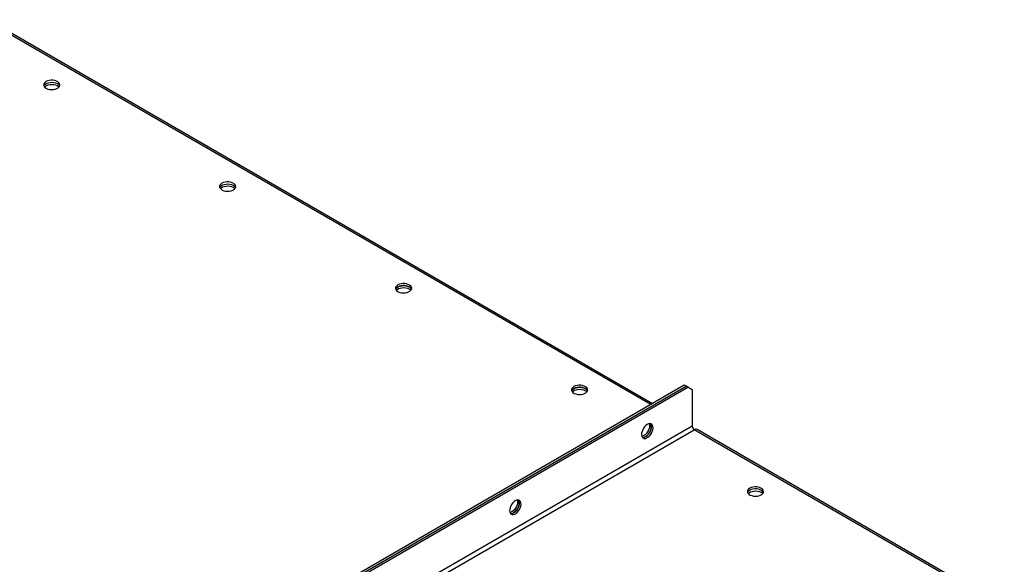
# Model space of a CAD drawing. Units: millimetres. Extents: x -4283 to 7630, y -5446 to 9158.
# Drawn here: x 3816 to 4607, y 8720 to 9157 of the extents above; entities that cross this region are included whole.
import ezdxf

# ---------------------------------------------------------------- set-up
doc = ezdxf.new("R2010")
doc.units = ezdxf.units.MM

msp = doc.modelspace()

# ---------------------------------------------------------------- linework, layer by layer
at = {"color": 7, "linetype": 'Continuous', "lineweight": 25}
for p, q in [((4322.91, 8848.23), (3788.34, 9156.83)), ((4324.2, 8848.97), (3789.95, 9157.39)), ((4349.79, 8863.74), (2799.81, 7968.96)), ((4351.2, 8862.93), (4349.79, 8863.74)), ((2801.22, 7968.14), (4351.2, 8862.93)), ((2802.64, 7967.33), (4352.62, 8862.11)), ((4352.62, 8862.11), (4351.2, 8862.93)), ((4356.15, 8860.07), (4352.62, 8862.11)), ((4356.15, 8860.07), (4356.15, 8831)), ((4356.15, 8831), (2799.1, 7932.13)), ((2800.8, 7929.19), (4357.85, 8828.06)), ((4605.75, 8684.95), (4357.85, 8828.06)), ((4607.04, 8685.69), (4360.05, 8828.28))]:
    msp.add_line(p, q, dxfattribs=at)
at = {"color": 7, "linetype": 'Continuous', "lineweight": 25, "flags": 128}
for points in [[(3836.78, 9107.64), (3835.85, 9106.95), (3835.21, 9106.17), (3834.9, 9105.31), (3834.95, 9104.44), (3835.34, 9103.6), (3836.05, 9102.83), (3837.06, 9102.18), (3838.29, 9101.68), (3839.7, 9101.36), (3841.19, 9101.23), (3842.69, 9101.31), (3844.12, 9101.58), (3845.41, 9102.04), (3846.48, 9102.66), (3847.27, 9103.4), (3847.74, 9104.23), (3847.87, 9105.09), (3847.66, 9105.96), (3847.1, 9106.77), (3846.23, 9107.48), (3845.11, 9108.06), (3843.78, 9108.47), (3842.32, 9108.7), (3840.81, 9108.72), (3839.33, 9108.55), (3837.97, 9108.18), (3836.78, 9107.64)], [(3835.03, 9104.17), (3835.49, 9104.94), (3836.28, 9105.68), (3837.35, 9106.3), (3838.63, 9106.75), (3840.06, 9107.03), (3841.57, 9107.1), (3843.06, 9106.98), (3844.46, 9106.65), (3845.7, 9106.16), (3846.7, 9105.5), (3847.42, 9104.74), (3847.72, 9104.17)], [(3835.03, 9104.17), (3835.49, 9104.94), (3836.28, 9105.68), (3837.35, 9106.3), (3838.63, 9106.75), (3840.06, 9107.03), (3841.57, 9107.1), (3843.06, 9106.98), (3844.46, 9106.65), (3845.7, 9106.16), (3846.7, 9105.5), (3847.42, 9104.74), (3847.72, 9104.17)], [(3835.53, 9103.35), (3836.28, 9104.05), (3837.35, 9104.66), (3838.63, 9105.12), (3840.06, 9105.39), (3841.57, 9105.47), (3843.06, 9105.34), (3844.46, 9105.02), (3845.7, 9104.52), (3846.7, 9103.87), (3847.23, 9103.35)], [(3978.2, 9026), (3977.27, 9025.31), (3976.63, 9024.52), (3976.32, 9023.67), (3976.37, 9022.8), (3976.76, 9021.96), (3977.47, 9021.19), (3978.48, 9020.54), (3979.71, 9020.04), (3981.12, 9019.72), (3982.61, 9019.59), (3984.11, 9019.67), (3985.55, 9019.94), (3986.83, 9020.4), (3987.9, 9021.02), (3988.69, 9021.76), (3989.16, 9022.59), (3989.3, 9023.45), (3989.08, 9024.32), (3988.52, 9025.13), (3987.65, 9025.84), (3986.53, 9026.42), (3985.2, 9026.83), (3983.74, 9027.06), (3982.23, 9027.08), (3980.75, 9026.91), (3979.39, 9026.54), (3978.2, 9026)], [(3976.45, 9022.53), (3976.91, 9023.3), (3977.7, 9024.04), (3978.77, 9024.65), (3980.05, 9025.11), (3981.48, 9025.39), (3982.99, 9025.46), (3984.48, 9025.34), (3985.88, 9025.01), (3987.12, 9024.51), (3988.12, 9023.86), (3988.84, 9023.1), (3989.14, 9022.53)], [(3976.45, 9022.53), (3976.91, 9023.3), (3977.7, 9024.04), (3978.77, 9024.65), (3980.05, 9025.11), (3981.48, 9025.39), (3982.99, 9025.46), (3984.48, 9025.34), (3985.88, 9025.01), (3987.12, 9024.51), (3988.12, 9023.86), (3988.84, 9023.1), (3989.14, 9022.53)], [(3976.95, 9021.71), (3977.7, 9022.41), (3978.77, 9023.02), (3980.05, 9023.48), (3981.48, 9023.75), (3982.99, 9023.83), (3984.48, 9023.7), (3985.88, 9023.38), (3987.12, 9022.88), (3988.12, 9022.23), (3988.65, 9021.71)], [(4119.62, 8944.36), (4118.69, 8943.67), (4118.05, 8942.88), (4117.74, 8942.03), (4117.79, 8941.16), (4118.18, 8940.32), (4118.9, 8939.55), (4119.9, 8938.9), (4121.14, 8938.4), (4122.54, 8938.08), (4124.03, 8937.95), (4125.53, 8938.03), (4126.97, 8938.3), (4128.25, 8938.76), (4129.32, 8939.38), (4130.11, 8940.12), (4130.59, 8940.94), (4130.72, 8941.81), (4130.5, 8942.67), (4129.94, 8943.48), (4129.08, 8944.2), (4127.95, 8944.78), (4126.62, 8945.19), (4125.16, 8945.42), (4123.65, 8945.44), (4122.18, 8945.27), (4120.81, 8944.9), (4119.62, 8944.36)], [(4117.88, 8940.89), (4118.33, 8941.66), (4119.12, 8942.4), (4120.19, 8943.01), (4121.47, 8943.47), (4122.91, 8943.75), (4124.41, 8943.82), (4125.9, 8943.69), (4127.31, 8943.37), (4128.54, 8942.87), (4129.54, 8942.22), (4130.26, 8941.46), (4130.56, 8940.89)], [(4130.56, 8940.89), (4130.5, 8941.04), (4129.94, 8941.85), (4129.08, 8942.56), (4127.95, 8943.14), (4126.62, 8943.56), (4125.16, 8943.78), (4123.65, 8943.81), (4122.18, 8943.63), (4120.81, 8943.26), (4119.62, 8942.72)], [(4118.37, 8940.07), (4119.12, 8940.76), (4120.19, 8941.38), (4121.47, 8941.84), (4122.91, 8942.11), (4124.41, 8942.19), (4125.9, 8942.06), (4127.31, 8941.74), (4128.54, 8941.24), (4129.54, 8940.59), (4130.07, 8940.07)], [(4261.05, 8862.72), (4260.11, 8862.03), (4259.47, 8861.24), (4259.17, 8860.39), (4259.21, 8859.52), (4259.6, 8858.68), (4260.32, 8857.91), (4261.32, 8857.26), (4262.56, 8856.76), (4263.96, 8856.44), (4265.45, 8856.31), (4266.96, 8856.39), (4268.39, 8856.66), (4269.67, 8857.12), (4270.74, 8857.74), (4271.53, 8858.48), (4272.01, 8859.3), (4272.14, 8860.17), (4271.92, 8861.03), (4271.36, 8861.84), (4270.5, 8862.56), (4269.37, 8863.14), (4268.04, 8863.55), (4266.58, 8863.78), (4265.08, 8863.8), (4263.6, 8863.62), (4262.23, 8863.26), (4261.05, 8862.72)], [(4259.3, 8859.25), (4259.75, 8860.02), (4260.54, 8860.76), (4261.61, 8861.37), (4262.89, 8861.83), (4264.33, 8862.1), (4265.83, 8862.18), (4267.32, 8862.05), (4268.73, 8861.73), (4269.96, 8861.23), (4270.97, 8860.58), (4271.68, 8859.81), (4271.99, 8859.25)], [(4259.79, 8858.43), (4260.54, 8859.12), (4261.61, 8859.74), (4262.89, 8860.2), (4264.33, 8860.47), (4265.83, 8860.55), (4267.32, 8860.42), (4268.73, 8860.1), (4269.96, 8859.6), (4270.97, 8858.95), (4271.49, 8858.43)], [(4271.99, 8859.25), (4271.92, 8859.4), (4271.36, 8860.21), (4270.5, 8860.92), (4269.37, 8861.5), (4268.04, 8861.92), (4266.58, 8862.14), (4265.08, 8862.17), (4263.6, 8861.99), (4262.23, 8861.62), (4261.05, 8861.08)], [(4320.09, 8832.31), (4319.03, 8831.55), (4318.03, 8830.55), (4317.13, 8829.36), (4316.4, 8828.04), (4315.87, 8826.67), (4315.56, 8825.31), (4315.5, 8824.04), (4315.69, 8822.94), (4316.11, 8822.05), (4316.75, 8821.43), (4317.56, 8821.11), (4318.52, 8821.11), (4319.56, 8821.42), (4320.62, 8822.04), (4321.66, 8822.92), (4322.61, 8824.02), (4323.43, 8825.29), (4324.07, 8826.65), (4324.49, 8828.02), (4324.68, 8829.34), (4324.62, 8830.54), (4324.31, 8831.54), (4323.78, 8832.3), (4323.04, 8832.77), (4322.15, 8832.93), (4321.15, 8832.78), (4320.09, 8832.31)], [(4316.21, 8821.92), (4317.1, 8821.92), (4318.14, 8822.24), (4319.21, 8822.85), (4320.25, 8823.74), (4321.2, 8824.84), (4322.02, 8826.11), (4322.66, 8827.46), (4323.08, 8828.84), (4323.26, 8830.16), (4323.2, 8831.35), (4322.89, 8832.36), (4322.59, 8832.86)], [(4321.6, 8832.89), (4321.66, 8832.7), (4321.85, 8831.59), (4321.79, 8830.33), (4321.48, 8828.97), (4320.95, 8827.59), (4320.21, 8826.27), (4319.32, 8825.08), (4318.32, 8824.08), (4317.26, 8823.33)], [(4322.55, 8832.9), (4322.66, 8832.77), (4323.08, 8831.88), (4323.26, 8830.77), (4323.2, 8829.51), (4322.89, 8828.15), (4322.36, 8826.78), (4321.63, 8825.46), (4320.74, 8824.27), (4319.73, 8823.26), (4318.67, 8822.51)], [(4317.26, 8823.33), (4316.2, 8822.86), (4315.75, 8822.75)], [(4402.47, 8781.08), (4401.53, 8780.39), (4400.89, 8779.6), (4400.59, 8778.75), (4400.63, 8777.88), (4401.02, 8777.04), (4401.74, 8776.27), (4402.74, 8775.62), (4403.98, 8775.12), (4405.38, 8774.8), (4406.87, 8774.67), (4408.38, 8774.75), (4409.81, 8775.02), (4411.09, 8775.48), (4412.16, 8776.09), (4412.95, 8776.84), (4413.43, 8777.66), (4413.56, 8778.53), (4413.34, 8779.39), (4412.78, 8780.2), (4411.92, 8780.92), (4410.79, 8781.5), (4409.46, 8781.91), (4408, 8782.13), (4406.5, 8782.16), (4405.02, 8781.98), (4403.65, 8781.62), (4402.47, 8781.08)], [(4401.21, 8776.79), (4401.96, 8777.48), (4403.03, 8778.1), (4404.32, 8778.56), (4405.75, 8778.83), (4407.25, 8778.91), (4408.75, 8778.78), (4410.15, 8778.46), (4411.38, 8777.96), (4412.39, 8777.31), (4412.92, 8776.79)], [(4413.41, 8777.61), (4413.34, 8777.76), (4412.78, 8778.57), (4411.92, 8779.28), (4410.79, 8779.86), (4409.46, 8780.28), (4408, 8780.5), (4406.5, 8780.53), (4405.02, 8780.35), (4403.65, 8779.98), (4402.47, 8779.44)], [(4413.41, 8777.61), (4413.34, 8777.76), (4412.78, 8778.57), (4411.92, 8779.28), (4410.79, 8779.86), (4409.46, 8780.28), (4408, 8780.5), (4406.5, 8780.53), (4405.02, 8780.35), (4403.65, 8779.98), (4402.47, 8779.44)], [(4214.02, 8771.08), (4212.96, 8770.32), (4211.96, 8769.32), (4211.07, 8768.13), (4210.34, 8766.81), (4209.8, 8765.44), (4209.5, 8764.08), (4209.43, 8762.81), (4209.62, 8761.71), (4210.04, 8760.82), (4210.68, 8760.2), (4211.5, 8759.88), (4212.45, 8759.88), (4213.49, 8760.19), (4214.56, 8760.81), (4215.59, 8761.69), (4216.55, 8762.79), (4217.37, 8764.06), (4218, 8765.41), (4218.43, 8766.79), (4218.61, 8768.11), (4218.55, 8769.31), (4218.24, 8770.31), (4217.71, 8771.07), (4216.98, 8771.54), (4216.09, 8771.7), (4215.08, 8771.55), (4214.02, 8771.08)], [(4210.14, 8760.68), (4211.04, 8760.69), (4212.07, 8761.01), (4213.14, 8761.62), (4214.18, 8762.51), (4215.13, 8763.61), (4215.95, 8764.87), (4216.59, 8766.23), (4217.01, 8767.61), (4217.2, 8768.93), (4217.13, 8770.12), (4216.83, 8771.13), (4216.49, 8771.67)], [(4215.53, 8771.66), (4215.6, 8771.47), (4215.78, 8770.36), (4215.72, 8769.09), (4215.41, 8767.74), (4214.88, 8766.36), (4214.15, 8765.04), (4213.26, 8763.85), (4212.25, 8762.85), (4211.19, 8762.1)], [(4216.49, 8771.67), (4216.59, 8771.54), (4217.01, 8770.65), (4217.2, 8769.54), (4217.13, 8768.28), (4216.83, 8766.92), (4216.3, 8765.55), (4215.56, 8764.23), (4214.67, 8763.03), (4213.67, 8762.03), (4212.61, 8761.28)], [(4211.19, 8762.1), (4210.13, 8761.63), (4209.68, 8761.52)]]:
    msp.add_lwpolyline(points, dxfattribs=at)
at = {"color": 7, "linetype": 'Continuous', "lineweight": 25}
for centre, radius, start, end in [((4121.28, 8939.4), 3.72, 116.48254, 156.35358), ((4262.7, 8857.75), 3.72, 116.48254, 156.35358), ((4359.84, 8831.17), 3.69, 182.60548, 237.39452), ((4359.14, 8826.26), 2.21, 65.69288, 125.61758), ((4316.62, 8825.61), 3.72, 263.63964, 303.51111), ((4404.12, 8776.11), 3.72, 116.48254, 156.35358), ((4210.56, 8764.38), 3.72, 263.63737, 303.51133)]:
    msp.add_arc(centre, radius, start, end, dxfattribs=at)

doc.saveas('drawing.dxf')
